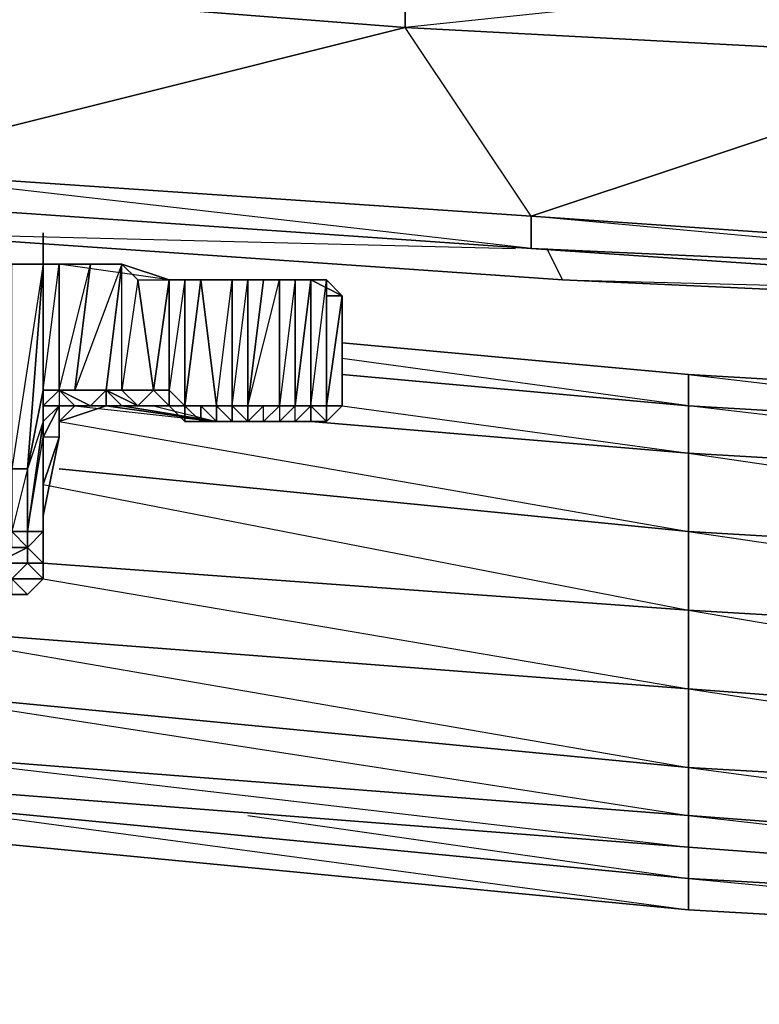
# Model space of a CAD drawing. Units: inches. Extents: x 0 to 30, y -30 to 0.
# Drawn here: x 4.3 to 6.3, y -30 to -27.3 of the extents above; entities that cross this region are included whole.
import ezdxf

# ---------------------------------------------------------------- set-up
doc = ezdxf.new("R2010")
doc.units = ezdxf.units.IN
doc.header["$MEASUREMENT"] = 0
doc.layers.get('0').update_dxf_attribs({"true_color": 0xe5a6d7})

msp = doc.modelspace()

# ---------------------------------------------------------------- linework, layer by layer
at = {"color": 34}
for points in [[(5.3658, -27.0438), (5.3658, -27.3387), (3.7628, -27.2123), (3.7628, -26.9174)], [(5.7029, -27.9306), (3.8491, -27.7179), (5.7029, -27.8443), (5.3658, -27.3387), (5.3658, -27.0438), (3.7628, -26.9174)], [(1.9932, -27.6336), (1.9932, -27.5494), (3.8491, -27.8022), (3.8491, -27.7179), (5.3658, -27.3387), (3.7628, -27.2123), (5.3658, -27.0438)], [(11.2683, -28.1834), (9.4125, -28.1412), (11.2683, -28.1834), (9.4125, -28.057), (11.2683, -28.0991), (10.1709, -27.5915), (10.1709, -27.2966), (8.5698, -27.2545), (8.5698, -27.2123), (6.9668, -27.1281), (5.3658, -27.0438), (6.9668, -27.1702), (5.3658, -27.3387), (6.9668, -27.423), (5.7029, -27.8443), (5.7029, -27.9306)], [(8.5698, -27.2123), (6.9668, -27.1281), (8.5698, -27.2545), (6.9668, -27.423), (8.5698, -27.5072), (7.5587, -27.9727), (7.5587, -28.0148), (5.7029, -27.8443), (7.5587, -27.9727), (6.9668, -27.423), (6.9668, -27.1702), (5.3658, -27.0438), (6.9668, -27.1281), (6.9668, -27.1702), (8.5698, -27.2545), (8.5698, -27.5072), (9.4125, -28.057), (7.5587, -27.9727), (9.4125, -28.0991), (9.4125, -28.057), (10.1709, -27.5915), (8.5698, -27.5072), (10.1709, -27.2966)], [(9.4125, -28.1412), (7.5587, -28.057), (5.7029, -27.9306), (3.8491, -27.8022)], [(3.8491, -27.8022), (5.7029, -27.9306)], [(5.745, -27.9306), (5.7871, -28.0148), (3.9755, -27.8884)], [(5.7871, -28.0148), (3.9755, -27.8884)], [(3.9755, -27.8884), (5.7871, -28.0148)], [(3.9755, -27.8884), (5.6607, -27.9306)], [(7.5587, -28.057), (5.7029, -27.9306)], [(5.7029, -27.9306), (7.5587, -28.0148), (7.5587, -28.057)], [(5.7029, -27.9306), (7.5587, -28.057)], [(7.6008, -28.057), (7.6429, -28.0991), (5.7871, -28.0148)], [(7.6429, -28.0991), (5.7871, -28.0148)], [(5.7871, -28.0148), (7.6429, -28.0991)], [(5.7871, -28.0148), (7.4744, -28.057)]]:
    msp.add_lwpolyline(points, dxfattribs=at)
for points in [[(5.3658, -27.0438), (6.9668, -27.1702), (6.9668, -27.423), (5.3658, -27.3387)], [(3.7628, -27.2123), (5.3658, -27.3387), (3.8491, -27.7179), (1.9932, -27.5494)], [(5.3658, -27.3387), (6.9668, -27.423), (5.7029, -27.8443), (3.8491, -27.7179)], [(6.9668, -27.423), (8.5698, -27.5072), (7.5587, -27.9727), (5.7029, -27.8443)], [(5.7029, -27.9306), (3.8491, -27.8022), (3.8491, -27.7179), (5.7029, -27.8443)], [(3.8491, -27.8022), (5.7029, -27.9306)], [(3.8491, -27.8022), (5.7029, -27.9306)], [(7.5587, -27.9727), (7.5587, -28.0148), (5.7029, -27.9306), (5.7029, -27.8443)], [(7.5587, -28.0148), (5.7029, -27.9306), (7.5587, -28.057)], [(5.745, -27.9306), (5.7871, -28.0148)]]:
    msp.add_lwpolyline(points, close=True, dxfattribs=at)
at = {"color": 54}
for points in [[(4.3968, -27.9727), (4.3968, -27.8884)], [(4.3968, -27.8884), (4.3968, -27.9727)], [(6.1242, -28.2676), (5.1973, -28.1834)], [(5.1973, -28.1834), (6.1242, -28.2676)], [(6.8404, -28.3098), (6.1242, -28.2676)], [(5.113, -28.394), (6.1242, -28.4783)], [(6.1242, -28.4783), (7.5587, -28.5625)], [(4.4389, -28.5204), (6.1242, -28.6889)], [(6.1242, -28.6889), (7.5587, -28.7732)], [(6.1242, -28.8996), (4.3968, -28.7732)], [(7.5587, -28.9839), (6.1242, -28.8996)], [(6.1242, -29.3209), (3.9333, -29.1103), (3.9333, -28.9417), (6.1242, -29.1103)], [(6.1242, -29.4493), (3.9333, -29.2788), (3.9333, -29.1103), (6.1242, -29.3209)], [(6.1242, -29.4493), (6.1242, -29.3209), (3.9333, -29.1103)], [(8.3592, -29.4493), (6.1242, -29.3209), (6.1242, -29.1103), (8.3592, -29.2788)], [(8.3592, -29.6179), (8.3592, -29.4493), (8.3592, -29.2788), (6.1242, -29.1103), (8.3592, -29.4493), (6.1242, -29.3209)], [(6.1242, -29.5336), (3.9333, -29.3631), (3.9333, -29.2788), (6.1242, -29.4493)], [(3.9333, -29.3631), (6.1242, -29.5336), (6.1242, -29.4493), (3.9333, -29.2788), (6.1242, -29.5336)], [(8.3592, -29.6179), (6.1242, -29.4493), (6.1242, -29.3209), (8.3592, -29.4493)], [(8.3592, -29.7021), (6.1242, -29.5336), (6.1242, -29.4493), (8.3592, -29.6179)], [(6.1242, -29.5336), (8.3592, -29.7021), (8.3592, -29.6179), (6.1242, -29.4493), (8.3592, -29.7021)]]:
    msp.add_lwpolyline(points, close=True, dxfattribs=at)
at = {"color": 156}
for points in [[(4.4389, -27.9727), (4.144, -27.9727), (3.8912, -27.9306), (4.0176, -27.9306), (4.144, -27.9727)], [(4.2282, -28.5204), (4.2282, -27.9727), (4.3125, -27.9727), (4.4389, -27.9727), (4.144, -27.9727), (4.1018, -27.9306), (4.0597, -28.5204), (4.144, -27.9727), (4.1018, -28.5204), (4.0597, -28.5204), (4.0176, -28.6468)], [(4.3546, -28.7732), (4.3125, -28.8153), (4.3968, -28.8153), (4.3968, -28.7311), (4.3968, -28.6889), (4.3546, -28.6889), (4.3968, -28.4362), (4.3968, -28.394), (4.3968, -28.3098), (4.3968, -27.9727), (4.4389, -27.9727)], [(4.3546, -28.7311), (4.3546, -28.6889), (4.3546, -28.5204), (4.3968, -27.9727), (4.3125, -28.5204), (4.3546, -28.5204), (4.3125, -28.6889)], [(4.3968, -27.9727), (4.3125, -27.9727)], [(4.3546, -28.5204), (4.3968, -27.9727), (4.3968, -28.3098)], [(4.4389, -27.9727), (4.3546, -27.9727)], [(4.3546, -28.6889), (4.3968, -28.394), (4.3546, -28.5204), (4.3968, -28.3098), (4.4389, -27.9727)], [(4.5232, -27.9727), (4.481, -28.3098), (4.4389, -28.3098), (4.3968, -28.3519), (4.4389, -28.3519), (4.481, -28.3519)], [(4.3968, -27.9727), (4.3968, -28.3098), (4.4389, -27.9727), (4.4389, -28.3098), (4.3968, -28.3098), (4.3968, -28.3519)], [(4.5653, -27.9727), (4.3968, -27.9727), (4.5232, -27.9727)], [(4.5653, -28.3519), (4.6074, -28.3519), (4.5232, -28.3519), (4.5653, -28.3519), (4.5653, -28.3098), (4.6074, -27.9727), (4.481, -28.3098), (4.5653, -28.3098), (4.481, -28.3098), (4.4389, -28.3098), (4.5232, -28.3519), (4.481, -28.3519), (4.4389, -28.3098), (4.3968, -28.3098), (4.3968, -28.3519)], [(4.5653, -28.3519), (4.4389, -28.394), (4.481, -28.3519), (4.4389, -28.3519), (4.4389, -28.4362), (4.3968, -28.5625), (4.3968, -28.4362), (4.4389, -28.3519), (4.3968, -28.394), (4.3968, -28.3519), (4.3968, -28.3098), (4.4389, -28.3098), (4.4389, -28.3519), (4.3968, -28.3519), (4.4389, -28.3098), (4.4389, -27.9727)], [(4.3968, -28.5625), (4.3968, -28.6889), (4.3968, -28.5625), (4.3968, -28.6468), (4.4389, -28.4362), (4.3968, -28.4362), (4.4389, -28.3519), (4.3968, -28.3519), (4.4389, -28.3098), (4.5232, -27.9727), (4.4389, -27.9727)], [(4.5232, -27.9727), (4.4389, -27.9727), (4.4389, -28.3098), (4.5653, -28.3098), (4.5232, -28.3519)], [(4.6074, -27.9727), (4.5232, -27.9727), (4.481, -28.3098), (4.4389, -28.3098), (4.4389, -28.3519)], [(5.0288, -28.394), (4.9866, -28.394), (4.9445, -28.394), (4.9866, -28.394), (4.9866, -28.3519), (4.9445, -28.3519), (4.9445, -28.0148), (4.9024, -28.0148), (4.9024, -28.3519), (4.9445, -28.0148), (4.7338, -28.0148), (4.4389, -27.9727)], [(4.6496, -28.3519), (4.6917, -28.3098), (4.6496, -28.0148), (4.7338, -28.0148), (4.4389, -27.9727)], [(4.4389, -28.3098), (4.481, -28.3098), (4.5232, -27.9727), (4.6074, -27.9727)], [(4.6074, -27.9727), (4.5653, -28.3098), (4.481, -28.3098)], [(4.6074, -28.3098), (4.5653, -28.3098), (4.6074, -28.3098), (4.6074, -27.9727)], [(4.6496, -28.3519), (4.6074, -28.3519), (4.6917, -28.3519), (4.8602, -28.394), (4.6074, -28.3519), (4.6917, -28.3519), (4.5653, -28.3519), (4.6074, -28.3519), (4.5653, -28.3098), (4.6074, -28.3098), (4.6074, -27.9727), (4.6496, -28.0148), (4.6074, -28.3098), (4.6917, -28.3098), (4.7338, -28.3519), (4.6917, -28.3519), (4.7338, -28.3519)], [(4.6074, -28.3098), (4.6074, -27.9727), (4.6496, -28.0148)], [(4.6496, -28.0148), (4.6917, -28.3098), (4.6074, -28.3098)], [(4.7338, -28.3519), (4.6496, -28.3519), (4.6917, -28.3098), (4.6496, -28.0148), (4.7338, -28.0148)], [(4.7338, -28.3519), (4.776, -28.3519), (4.8181, -28.3519), (4.8602, -28.3519), (4.776, -28.3519), (4.776, -28.0148), (4.8181, -28.0148)], [(4.9445, -28.0148), (4.7338, -28.0148), (4.776, -28.0148), (4.7338, -28.3098), (4.776, -28.3519), (4.8181, -28.3519), (4.7338, -28.3519), (4.776, -28.394), (4.8602, -28.394), (4.8181, -28.394), (4.776, -28.394), (4.8181, -28.394), (4.776, -28.3519), (4.776, -28.394)], [(4.8181, -28.0148), (4.776, -28.0148), (4.776, -28.3519), (4.7338, -28.3519)], [(4.8602, -28.394), (4.8602, -28.3519), (4.9024, -28.0148), (4.8181, -28.0148), (4.776, -28.3519), (4.8181, -28.3519), (4.8602, -28.3519), (4.8181, -28.0148)], [(5.113, -28.3519), (5.113, -28.0148), (5.0709, -28.0148), (5.0709, -28.3519), (5.0288, -28.3519), (5.0709, -28.3519), (5.0288, -28.394), (5.0709, -28.394), (4.8602, -28.394), (5.0288, -28.394), (4.8602, -28.394), (4.9866, -28.394), (4.8602, -28.394), (4.9445, -28.394)], [(4.9024, -28.0148), (4.8602, -28.0148)], [(5.113, -28.0148), (5.0709, -28.3519), (5.0288, -28.3519), (4.9445, -28.3519), (4.9445, -28.394), (4.8602, -28.394)], [(4.8602, -28.394), (4.8602, -28.3519), (4.9024, -28.3519), (4.9024, -28.0148), (4.9445, -28.0148)], [(4.9445, -28.0148), (4.9024, -28.0148)], [(5.113, -28.0148), (5.0709, -28.3519), (5.0288, -28.3519), (4.9866, -28.394), (5.0288, -28.394), (4.9866, -28.394), (4.9445, -28.394), (4.9024, -28.3519), (4.9445, -28.3519), (5.0288, -28.3519), (5.0288, -28.0148)], [(4.9445, -28.3519), (4.9866, -28.0148), (5.0288, -28.0148)], [(5.0288, -28.0148), (5.0288, -28.3519), (4.9445, -28.3519), (4.9866, -28.3519), (4.9445, -28.394)], [(5.1551, -28.0148), (5.113, -28.0148), (5.113, -28.3519), (5.0709, -28.3519), (5.0288, -28.394), (4.9866, -28.394), (4.9445, -28.394), (4.9866, -28.3519)], [(4.9866, -28.0148), (4.9445, -28.3519), (4.9445, -28.0148)], [(5.1973, -28.057), (5.113, -28.0148), (4.9445, -28.0148)], [(4.9445, -28.0148), (5.0288, -28.0148)], [(4.9445, -28.0148), (4.9866, -28.0148), (4.9445, -28.3519), (5.0288, -28.0148), (4.9445, -28.0148), (4.9866, -28.0148)], [(5.0709, -28.0148), (5.0288, -28.0148), (5.0288, -28.3519), (4.9866, -28.3519)], [(5.113, -28.394), (5.0709, -28.394), (5.0288, -28.394), (5.0709, -28.394), (5.0709, -28.3519), (5.113, -28.0148), (5.0288, -28.0148)], [(5.113, -28.3519), (5.0709, -28.3519), (5.0709, -28.0148)], [(5.1551, -28.0148), (5.1551, -28.3519), (5.113, -28.3519)], [(5.1551, -28.0148), (5.113, -28.0148)], [(5.113, -28.3519), (5.1551, -28.3519), (5.1551, -28.0148)], [(5.113, -28.394), (5.113, -28.3519), (5.113, -28.0148), (5.1551, -28.0148)], [(5.1551, -28.394), (5.1551, -28.3519), (5.1551, -28.0148), (5.1551, -28.057)], [(5.1551, -28.3519), (5.1973, -28.057), (5.1551, -28.0148)], [(5.1551, -28.3519), (5.1551, -28.057), (5.1551, -28.0148)], [(5.1551, -28.057), (5.1551, -28.3519)], [(5.1973, -28.057), (5.1551, -28.3519), (5.1551, -28.394), (5.1551, -28.3519)], [(5.1973, -28.057), (5.1973, -28.3519)], [(4.3968, -28.394), (4.3968, -28.3098), (4.3546, -28.5204), (4.3546, -28.6889)], [(4.3968, -28.3519), (4.4389, -28.3098), (4.4389, -28.3519), (4.481, -28.3519)], [(4.481, -28.3519), (4.5232, -28.3519), (4.5653, -28.3519), (4.5232, -28.3519), (4.5653, -28.3098), (4.5653, -28.3519), (4.6074, -28.3519)], [(4.5653, -28.3098), (4.6496, -28.3519), (4.6074, -28.3519), (4.8602, -28.394), (4.8602, -28.3519)], [(4.7338, -28.3098), (4.776, -28.3519), (4.7338, -28.3519), (4.6917, -28.3519), (4.8602, -28.394), (5.0288, -28.394)], [(4.4389, -28.3519), (4.3968, -28.4362), (4.3968, -28.394), (4.3546, -28.6889), (4.3546, -28.5204), (4.3125, -28.5204), (4.3125, -28.6889)], [(4.3968, -28.6889), (4.3968, -28.4362), (4.3968, -28.5625), (4.4389, -28.4362), (4.4389, -28.394), (4.4389, -28.3519), (4.481, -28.3519)], [(4.3968, -28.3519), (4.4389, -28.3519)], [(4.481, -28.3519), (4.4389, -28.3519)], [(4.4389, -28.3519), (4.4389, -28.4362), (4.4389, -28.394), (4.5653, -28.3519), (4.6074, -28.3519)], [(4.8602, -28.394), (4.9024, -28.394), (4.8602, -28.3519), (4.9024, -28.3519), (4.8602, -28.3519), (4.9445, -28.3519), (4.9024, -28.3519), (4.9024, -28.394), (4.9445, -28.394), (4.9024, -28.394), (4.8602, -28.394), (4.5653, -28.3519), (4.481, -28.3519), (4.4389, -28.3519)], [(4.6074, -28.3519), (4.5653, -28.3519), (4.5232, -28.3519)], [(4.5232, -28.3519), (4.5653, -28.3519), (4.6074, -28.3519)], [(4.5653, -28.3519), (4.8602, -28.394), (4.9024, -28.394)], [(4.7338, -28.3519), (4.6496, -28.3519), (4.6917, -28.3519), (4.6074, -28.3519)], [(4.7338, -28.3519), (4.6917, -28.3519), (4.6496, -28.3519), (4.6074, -28.3519), (4.6496, -28.3519), (4.7338, -28.3519), (4.6917, -28.3519), (4.6496, -28.3519), (4.7338, -28.3519), (4.6496, -28.3519), (4.6917, -28.3519)], [(4.8181, -28.394), (4.8602, -28.394), (4.776, -28.394), (4.7338, -28.3519), (4.6496, -28.3519)], [(4.7338, -28.3519), (4.6917, -28.3519)], [(4.7338, -28.3519), (4.776, -28.394), (4.8181, -28.394)], [(4.9445, -28.3519), (4.9024, -28.3519), (4.8602, -28.3519), (4.8181, -28.3519), (4.8181, -28.394), (4.8602, -28.394), (4.8181, -28.394), (4.776, -28.394), (4.776, -28.3519), (4.7338, -28.3519)], [(4.7338, -28.3519), (4.776, -28.394), (4.8602, -28.394), (4.8602, -28.3519)], [(4.7338, -28.3519), (4.8181, -28.3519), (4.8602, -28.3519)], [(4.9024, -28.3519), (4.8602, -28.3519), (4.8181, -28.3519)], [(4.8181, -28.3519), (4.8181, -28.394)], [(4.8602, -28.394), (4.8181, -28.394), (4.8181, -28.3519)], [(4.8602, -28.3519), (4.9445, -28.3519)], [(4.8602, -28.3519), (4.8602, -28.394)], [(4.9024, -28.3519), (4.9445, -28.394), (4.9024, -28.394)], [(5.0288, -28.3519), (4.9866, -28.394)], [(5.0288, -28.394), (5.0709, -28.3519)], [(5.1551, -28.394), (5.1551, -28.3519), (5.113, -28.3519), (5.0709, -28.394), (5.113, -28.394)], [(5.113, -28.3519), (5.0709, -28.394)], [(5.113, -28.394), (5.1551, -28.394), (5.113, -28.3519), (5.1551, -28.3519)], [(5.113, -28.3519), (5.1551, -28.394), (5.1551, -28.3519)], [(5.0288, -28.394), (4.9866, -28.394), (4.8602, -28.394)], [(5.0288, -28.394), (4.9866, -28.394), (4.8602, -28.394), (5.0709, -28.394)], [(5.0709, -28.394), (5.0288, -28.394), (4.8602, -28.394)], [(5.0709, -28.394), (5.0288, -28.394)], [(5.0288, -28.394), (5.0709, -28.394)], [(5.0288, -28.394), (5.0709, -28.394), (5.113, -28.394), (5.1551, -28.394)], [(5.0288, -28.394), (5.0709, -28.394), (5.113, -28.394)], [(5.1551, -28.394), (5.113, -28.394), (5.0709, -28.394)], [(5.113, -28.394), (5.1551, -28.394)], [(4.3968, -28.7311), (4.3968, -28.8153), (4.3968, -28.7732), (4.3968, -28.6889), (4.3546, -28.7311), (4.3968, -28.6889), (4.3968, -28.4362), (4.3968, -28.5625), (4.3968, -28.6889), (4.3968, -28.6468), (4.3968, -28.7311), (4.3968, -28.7732), (4.3968, -28.6468)], [(4.3968, -28.6468), (4.4389, -28.4362), (4.3968, -28.6468), (4.3968, -28.5625)], [(4.3546, -28.5204), (4.3546, -28.6889), (4.3125, -28.6889), (4.3546, -28.6889), (4.3546, -28.7311)], [(4.3546, -28.7311), (4.3546, -28.6889), (4.3546, -28.5204)], [(4.3968, -28.6889), (4.3968, -28.5625), (4.3968, -28.6468)], [(4.3968, -28.6468), (4.3968, -28.7311), (4.3968, -28.6889), (4.3546, -28.7311), (4.2704, -28.7732), (4.3546, -28.7732), (4.2704, -28.7732), (4.144, -28.7732), (4.2282, -28.7732)], [(4.3546, -28.8575), (4.3968, -28.8153), (4.3968, -28.7311), (4.3968, -28.6468), (4.3968, -28.7732)], [(4.3968, -28.7311), (4.3968, -28.8153), (4.3968, -28.7732), (4.3968, -28.6468)], [(4.3546, -28.7311), (4.3125, -28.7311), (4.3125, -28.6889)], [(4.3968, -28.7311), (4.3968, -28.6889), (4.3968, -28.7732), (4.3546, -28.7732), (4.3546, -28.7311), (4.3546, -28.6889)], [(4.3968, -28.8153), (4.3968, -28.7732), (4.3546, -28.7311), (4.3968, -28.7732), (4.3968, -28.6889)], [(3.8912, -28.8153), (3.8912, -28.7732), (3.8912, -28.8153), (3.9333, -28.7732), (3.9333, -28.7311), (3.9755, -28.7732), (4.144, -28.7732), (4.2704, -28.7732), (4.3546, -28.7311), (4.3125, -28.7311)], [(4.3546, -28.7311), (4.3546, -28.7732), (4.2704, -28.7732), (4.144, -28.7732), (4.2282, -28.7732), (4.2704, -28.7732)], [(4.3125, -28.7311), (4.3546, -28.7311), (4.2704, -28.7732)], [(4.3546, -28.8575), (4.3968, -28.8153), (4.3968, -28.7732), (4.3546, -28.7732), (4.3125, -28.8153), (4.144, -28.7732), (3.9755, -28.7732)], [(4.3546, -28.8575), (4.3125, -28.8575), (4.3125, -28.8153), (4.3546, -28.7732), (4.144, -28.7732), (4.3125, -28.8575), (4.144, -28.8575), (4.144, -28.8153)], [(4.3546, -28.8575), (4.3125, -28.8575), (4.144, -28.8575), (3.9755, -28.8575), (3.9755, -28.8153)], [(4.3968, -28.8153), (4.3125, -28.8153), (4.3546, -28.8575), (4.3125, -28.8575)], [(4.3125, -28.8575), (4.3546, -28.8575)]]:
    msp.add_lwpolyline(points, dxfattribs=at)
for points in [[(4.144, -27.9727), (4.2282, -27.9727), (4.3125, -27.9727), (4.3968, -27.9727), (4.4389, -27.9727), (4.3125, -27.9727)], [(4.3125, -28.5204), (4.3125, -27.9727), (4.3968, -27.9727), (4.3546, -28.5204)], [(4.4389, -27.9727), (4.3546, -27.9727)], [(4.3968, -27.9727), (4.5232, -27.9727)], [(4.3968, -27.9727), (4.5653, -27.9727)], [(4.4389, -27.9727), (4.5232, -27.9727), (4.6074, -27.9727), (4.6496, -28.0148), (4.7338, -28.0148), (4.6074, -27.9727)], [(4.4389, -27.9727), (4.481, -27.9727)], [(4.4389, -27.9727), (4.6074, -27.9727), (4.7338, -28.0148)], [(4.4389, -27.9727), (4.481, -27.9727)], [(4.481, -27.9727), (4.4389, -27.9727)], [(4.7338, -28.0148), (4.6917, -28.3098), (4.7338, -28.3098), (4.6917, -28.3098), (4.7338, -28.0148), (4.7338, -28.3098), (4.7338, -28.3519), (4.7338, -28.3098)], [(4.7338, -28.3098), (4.7338, -28.0148), (4.776, -28.0148), (4.776, -28.3519)], [(4.7338, -28.0148), (4.776, -28.0148), (4.8181, -28.0148), (4.9024, -28.0148), (4.9445, -28.0148), (4.8181, -28.0148)], [(4.7338, -28.0148), (4.8181, -28.0148), (4.9445, -28.0148)], [(4.8602, -28.3519), (4.776, -28.3519), (4.8181, -28.0148)], [(4.9024, -28.0148), (4.9024, -28.3519), (4.8602, -28.3519), (4.8181, -28.0148)], [(4.9445, -28.0148), (4.8602, -28.0148), (4.9024, -28.0148)], [(4.9445, -28.0148), (4.8602, -28.0148)], [(4.9445, -28.394), (4.9445, -28.3519), (4.9024, -28.3519), (4.9024, -28.394), (4.8602, -28.394), (4.9024, -28.394), (4.9024, -28.3519), (4.9445, -28.0148), (4.9445, -28.3519), (4.9024, -28.3519)], [(4.9024, -28.0148), (4.8602, -28.0148), (4.9445, -28.0148)], [(4.9024, -28.0148), (4.9445, -28.0148), (4.8602, -28.0148), (4.9445, -28.0148)], [(4.8602, -28.0148), (4.9445, -28.0148)], [(4.8602, -28.0148), (4.9445, -28.0148)], [(4.9445, -28.0148), (4.8602, -28.0148)], [(4.9024, -28.0148), (4.9445, -28.0148)], [(4.9445, -28.0148), (4.9024, -28.0148)], [(4.9445, -28.0148), (4.9866, -28.0148), (5.0288, -28.0148), (5.0709, -28.0148), (5.113, -28.0148), (5.0288, -28.0148)], [(4.9445, -28.0148), (4.9866, -28.0148)], [(4.9866, -28.0148), (4.9445, -28.0148)], [(4.9866, -28.0148), (4.9445, -28.0148)], [(4.9445, -28.0148), (5.0288, -28.0148), (4.9866, -28.0148), (4.9445, -28.0148), (5.0288, -28.0148), (4.9445, -28.0148), (5.113, -28.0148)], [(5.0288, -28.0148), (5.113, -28.0148), (5.0709, -28.0148)], [(5.0288, -28.3519), (5.0709, -28.3519), (5.0709, -28.0148)], [(5.0709, -28.3519), (5.113, -28.0148), (5.0709, -28.3519), (5.113, -28.3519), (5.113, -28.394), (5.0709, -28.394), (5.113, -28.3519)], [(5.113, -28.0148), (5.1551, -28.0148), (5.1551, -28.057), (5.1973, -28.057), (5.1551, -28.0148)], [(5.1551, -28.0148), (5.113, -28.0148), (5.1973, -28.057), (5.113, -28.0148)], [(5.1551, -28.0148), (5.1973, -28.057), (5.1551, -28.057), (5.1551, -28.3519), (5.1551, -28.394), (5.113, -28.394), (5.113, -28.3519)], [(5.1973, -28.057), (5.1551, -28.0148)], [(5.1973, -28.057), (5.1551, -28.0148)], [(5.1973, -28.057), (5.1551, -28.0148)], [(5.1973, -28.057), (5.1551, -28.0148)], [(5.1973, -28.057), (5.1551, -28.3519), (5.1551, -28.057)], [(5.1551, -28.3519), (5.1973, -28.3519), (5.1973, -28.057)], [(5.1551, -28.394), (5.1973, -28.3519), (5.1973, -28.057), (5.1973, -28.3519)], [(5.1973, -28.3519), (5.1551, -28.3519), (5.1973, -28.057)], [(5.1973, -28.3519), (5.1973, -28.057)], [(4.481, -28.3098), (4.4389, -28.3098), (4.5653, -28.3098)], [(4.5232, -28.3519), (4.4389, -28.3098), (4.5232, -28.3519), (4.5653, -28.3098), (4.4389, -28.3098), (4.481, -28.3519)], [(4.6496, -28.3519), (4.5653, -28.3098), (4.6074, -28.3098), (4.6917, -28.3098)], [(4.6074, -28.3098), (4.5653, -28.3098), (4.6496, -28.3519)], [(4.3968, -28.4362), (4.4389, -28.3519), (4.4389, -28.4362)], [(4.3968, -28.394), (4.3968, -28.3519)], [(4.481, -28.3519), (4.5653, -28.3519), (4.4389, -28.394), (4.4389, -28.3519)], [(4.5653, -28.3519), (4.481, -28.3519), (4.4389, -28.3519)], [(4.4389, -28.394), (4.4389, -28.3519), (4.4389, -28.4362), (4.4389, -28.394)], [(4.6074, -28.3519), (4.6917, -28.3519), (4.8602, -28.394), (4.5653, -28.3519), (4.481, -28.3519), (4.5653, -28.3519)], [(4.8602, -28.394), (4.5653, -28.3519), (4.481, -28.3519)], [(4.5232, -28.3519), (4.6074, -28.3519)], [(4.5232, -28.3519), (4.5653, -28.3519), (4.6074, -28.3519)], [(4.6074, -28.3519), (4.6917, -28.3519), (4.6074, -28.3519), (4.5653, -28.3519), (4.8602, -28.394)], [(4.6074, -28.3519), (4.6496, -28.3519)], [(4.7338, -28.3519), (4.6496, -28.3519), (4.6917, -28.3519)], [(4.6917, -28.3519), (4.6496, -28.3519)], [(4.776, -28.394), (4.7338, -28.3519)], [(4.776, -28.394), (4.7338, -28.3519), (4.776, -28.3519)], [(4.776, -28.3519), (4.7338, -28.3519), (4.8181, -28.3519)], [(4.7338, -28.3519), (4.776, -28.394)], [(4.8181, -28.3519), (4.776, -28.3519)], [(4.8181, -28.3519), (4.8602, -28.3519)], [(4.8602, -28.394), (4.8602, -28.3519), (4.8181, -28.3519)], [(4.8602, -28.3519), (4.9024, -28.3519), (4.9024, -28.394), (4.8602, -28.394)], [(4.9024, -28.3519), (4.8602, -28.3519), (4.9445, -28.3519)], [(4.9445, -28.3519), (4.9445, -28.394), (4.9866, -28.3519)], [(4.9866, -28.394), (5.0288, -28.3519), (4.9866, -28.3519), (5.0288, -28.3519), (5.0288, -28.394), (4.9866, -28.394), (5.0288, -28.394)], [(4.9866, -28.3519), (5.0288, -28.3519)], [(5.0288, -28.3519), (5.0709, -28.3519)], [(5.0709, -28.3519), (5.113, -28.3519)], [(5.113, -28.394), (5.113, -28.3519)], [(5.1551, -28.3519), (5.1551, -28.394), (5.113, -28.3519)], [(5.1973, -28.3519), (5.1551, -28.394)], [(5.1551, -28.3519), (5.1973, -28.3519), (5.1551, -28.394)], [(4.3968, -28.4362), (4.3968, -28.6889), (4.3546, -28.6889), (4.3968, -28.394)], [(5.0709, -28.394), (5.0288, -28.394), (4.8602, -28.394)], [(4.8602, -28.394), (4.9866, -28.394), (4.9445, -28.394)], [(4.9866, -28.394), (4.8602, -28.394), (5.0288, -28.394)], [(4.9445, -28.394), (4.9024, -28.394)], [(4.9445, -28.394), (4.9866, -28.394)], [(4.9866, -28.394), (5.0288, -28.394)], [(5.0288, -28.394), (4.9866, -28.394)], [(5.0288, -28.394), (5.0709, -28.394)], [(5.0709, -28.394), (5.0288, -28.394)], [(5.0288, -28.394), (5.0709, -28.394)], [(5.113, -28.394), (5.0709, -28.394)], [(5.113, -28.394), (5.0709, -28.394)], [(5.113, -28.394), (5.0709, -28.394)], [(5.113, -28.394), (5.1551, -28.394)], [(5.1551, -28.394), (5.113, -28.394)], [(5.1551, -28.394), (5.113, -28.394)], [(4.3968, -28.5625), (4.4389, -28.4362)], [(4.3546, -28.6889), (4.3546, -28.7311), (4.3125, -28.6889)], [(4.3546, -28.7311), (4.3546, -28.6889), (4.3968, -28.6889)], [(4.3546, -28.7311), (4.3968, -28.7732)], [(4.3968, -28.8153), (4.3968, -28.7311), (4.3968, -28.7732), (4.3968, -28.8153)], [(4.3968, -28.7732), (4.3968, -28.8153), (4.3546, -28.7732)], [(4.3125, -28.8153), (4.3968, -28.8153), (4.3546, -28.8575), (4.3125, -28.8575)], [(4.3968, -28.8153), (4.3546, -28.8575)], [(4.3125, -28.8575), (4.3546, -28.8575)]]:
    msp.add_lwpolyline(points, close=True, dxfattribs=at)
at = {"color": 54}
for points in [[(6.1242, -28.2676), (6.1242, -28.3519), (5.1973, -28.2676), (6.1242, -28.3519), (5.1973, -28.2255)], [(5.1973, -28.2676), (6.1242, -28.3519), (6.1242, -28.4783)], [(6.8404, -28.4362), (6.1242, -28.3519), (6.8404, -28.394), (6.1242, -28.3519), (6.1242, -28.2676)], [(6.1242, -28.2676), (6.8404, -28.3098), (6.1242, -28.2676), (6.8404, -28.3519)], [(6.1242, -28.4783), (6.1242, -28.3519), (6.1242, -28.2676)], [(5.1973, -28.3519), (6.1242, -28.4783)], [(6.1242, -28.4783), (6.1242, -28.3519), (6.8404, -28.394)], [(4.4389, -28.394), (6.1242, -28.6889)], [(5.113, -28.394), (6.1242, -28.4783)], [(6.1242, -28.6889), (6.1242, -28.4783), (7.5587, -28.5625)], [(6.1242, -28.4783), (6.1242, -28.6889)], [(6.1242, -28.4783), (7.5587, -28.6889)], [(6.1242, -28.6889), (6.1242, -28.4783)], [(4.4389, -28.5204), (6.1242, -28.6889)], [(4.3968, -28.5625), (6.1242, -28.8996), (6.1242, -28.6889)], [(7.5587, -28.9839), (6.1242, -28.8996), (6.1242, -28.6889), (7.5587, -28.7732)], [(6.1242, -28.6889), (6.1242, -28.8996)], [(6.1242, -28.6889), (7.5587, -28.8996)], [(6.1242, -28.8996), (4.3968, -28.7732)], [(6.1242, -28.8996), (6.1242, -29.1103), (3.9333, -28.9417), (3.9333, -28.8153)], [(4.3968, -28.8153), (6.1242, -29.1103), (3.9333, -28.9417)], [(3.9333, -28.9417), (6.1242, -29.3209), (6.1242, -29.1103), (6.1242, -28.8996)], [(8.3592, -29.026), (8.3592, -29.2788), (6.1242, -29.1103), (6.1242, -28.8996)], [(6.1242, -28.8996), (8.3592, -29.2788), (8.3592, -29.026)], [(12.7851, -29.8285), (10.5521, -29.7864), (8.3592, -29.7021), (8.3592, -29.66), (8.3592, -29.7021), (6.1242, -29.5336), (3.9333, -29.3631), (2.246, -29.1524)]]:
    msp.add_lwpolyline(points, dxfattribs=at)
at = {"color": 133}
for points in [[(1.9932, -29.1103), (1.9932, -29.1945), (2.2039, -29.2367), (2.2039, -29.1524), (2.2039, -29.2367), (3.9333, -29.4072), (3.9333, -29.3631), (3.9333, -29.4072), (6.1242, -29.6179), (6.1242, -29.5336), (6.1242, -29.6179), (8.3592, -29.7443), (8.3592, -29.7021), (8.3592, -29.7443), (10.5521, -29.8706), (10.5521, -29.7864), (10.5521, -29.8706), (12.7851, -29.9128), (12.7851, -29.8285), (12.7851, -29.9128), (14.9779, -29.9549)], [(8.3592, -29.8285), (6.1242, -29.7021), (3.9333, -29.4915), (2.2039, -29.3209), (1.9932, -29.2788), (2.2039, -29.3209), (2.2039, -29.2367), (1.9932, -29.1945), (1.9932, -29.2788), (2.2039, -29.3209), (3.9333, -29.4915), (3.9333, -29.4072), (6.1242, -29.6179), (8.3592, -29.7443)], [(6.1242, -29.7021), (3.9333, -29.4915), (3.9333, -29.4072)], [(4.9445, -29.4493), (6.1242, -29.6179), (6.1242, -29.5336)], [(8.3592, -29.7443), (6.1242, -29.6179), (6.1242, -29.7021), (8.3592, -29.8285)], [(9.4125, -29.7443), (10.5521, -29.8706), (8.3592, -29.7443), (10.5521, -29.9549), (8.3592, -29.8285), (6.1242, -29.7021)]]:
    msp.add_lwpolyline(points, dxfattribs=at)
for points in [[(6.1242, -29.6179), (3.9333, -29.4072), (6.1242, -29.7021), (3.9333, -29.4915), (6.1242, -29.7021)], [(6.1242, -29.7021), (6.1242, -29.6179), (8.3592, -29.8285)]]:
    msp.add_lwpolyline(points, close=True, dxfattribs=at)

doc.saveas('drawing.dxf')
